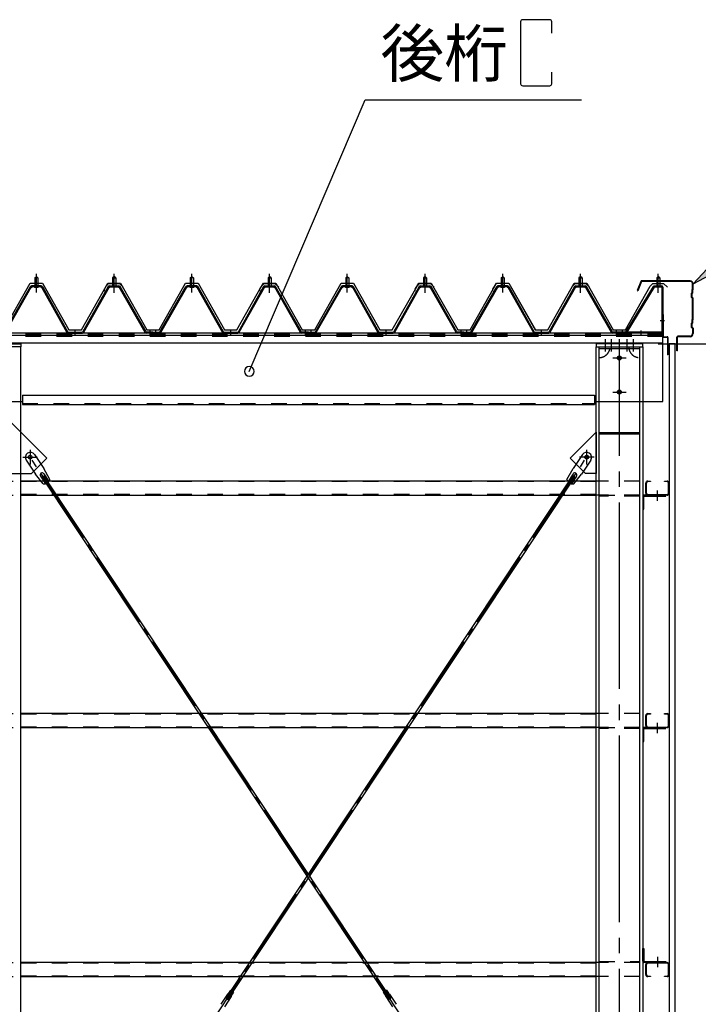
# Model space of a CAD drawing. Extents: x 1667 to 41127, y 644 to 28700.
# Drawn here: x 14798 to 16980, y 6674 to 9842 of the extents above; entities that cross this region are included whole.
import ezdxf

# ---------------------------------------------------------------- set-up
doc = ezdxf.new("R2010")
doc.units = 0
doc.header["$LTSCALE"] = 50
doc.header["$MEASUREMENT"] = 0
for name, pattern in [('1PL-M', [15, 12, -1, 1, -1]), ('1PL-S', [4, 2.5, -0.5, 0.5, -0.5]), ('1PL-SL', [6.5, 5, -0.5, 0.5, -0.5]), ('HIDE-L', [3, 2, -1]), ('HIDE-M', [2, 1, -1])]:
    doc.linetypes.add(name, pattern=pattern)
for name, color, linetype in [('0-ケラバ包み', 1, 'CONTINUOUS'), ('0-パネル受け150-I', 5, 'CONTINUOUS'), ('0-ブレ-ス', 6, 'CONTINUOUS'), ('0-屋根', 2, 'CONTINUOUS'), ('0-後柱中', 3, 'CONTINUOUS'), ('0-後柱左右', 4, 'CONTINUOUS'), ('0-後桁左右', 2, 'CONTINUOUS'), ('0-端パネル受けBS', 151, 'CONTINUOUS'), ('0-胴縁MK29', 121, 'CONTINUOUS'), ('HIKIDASHI', 6, 'CONTINUOUS'), ('SIDING800', 3, 'CONTINUOUS'), ('SUNPOU', 4, 'CONTINUOUS'), ('U1', 3, 'CONTINUOUS')]:
    doc.layers.add(name, color=color, linetype=linetype)
doc.styles.get("Standard").update_dxf_attribs({"font": 'SIMPLEX.shx', "width": 0.67, "height": 180, "bigfont": 'BIGFONT'})

msp = doc.modelspace()

# ---------------------------------------------------------------- linework, layer by layer
at = {"layer": '0-ケラバ包み'}
for p, q in [((16795, 8999.7), (16783.3, 8970.6)), ((16797, 8998.9), (16785.3, 8969.8)), ((16953.8, 9001.6), (16797.9, 9001.6)), ((16953.8, 8999.5), (16797.9, 8999.5)), ((16783.3, 8970.6), (16785.3, 8969.8)), ((16961.7, 8974.5), (16959.7, 8972.5)), ((16959.7, 8972.5), (16959.7, 8962.5)), ((16961.7, 8974.5), (16961.7, 8991.6)), ((16963.8, 8973.6), (16961.8, 8971.6)), ((16961.8, 8971.6), (16961.8, 8961.6)), ((16963.8, 8973.6), (16963.8, 8991.6)), ((16959.7, 8962.5), (16957.7, 8960.5)), ((16957.7, 8960.5), (16957.7, 8948.7)), ((16957.7, 8948.7), (16961.7, 8944.7)), ((16961.8, 8961.6), (16959.8, 8959.6)), ((16959.8, 8959.6), (16959.8, 8949.6)), ((16959.8, 8949.6), (16963.8, 8945.6)), ((16961.7, 8878.5), (16961.7, 8944.7)), ((16963.8, 8877.6), (16963.8, 8945.6)), ((16961.7, 8878.5), (16959.7, 8876.5)), ((16959.7, 8876.5), (16959.7, 8866.5)), ((16963.8, 8877.6), (16961.8, 8875.6)), ((16961.8, 8875.6), (16961.8, 8865.6)), ((16959.7, 8866.5), (16957.7, 8864.5)), ((16957.7, 8864.5), (16957.7, 8852.7)), ((16957.7, 8852.7), (16961.7, 8848.7)), ((16961.8, 8865.6), (16959.8, 8863.6)), ((16959.8, 8863.6), (16959.8, 8853.6)), ((16959.8, 8853.6), (16963.8, 8849.6)), ((16961.7, 8848.7), (16961.7, 8831.6)), ((16963.8, 8849.6), (16963.8, 8831.6)), ((16911.3, 8776.6), (16911.3, 8820.6)), ((16913.4, 8776.6), (16913.4, 8820.6)), ((16953.8, 8823.7), (16914.4, 8823.7)), ((16953.8, 8821.6), (16914.4, 8821.6)), ((16913.4, 8776.6), (16911.3, 8776.6))]:
    msp.add_line(p, q, dxfattribs=at)
for centre, radius, start, end in [((16797.9, 8998.5), 3.1, 90, 158.0394), ((16797.9, 8998.5), 1, 90, 158.0394), ((16953.8, 8991.6), 10, 0, 90), ((16953.8, 8991.6), 7.9, 0, 90), ((16914.4, 8820.6), 3.1, 90, 180), ((16914.4, 8820.6), 1, 90, 180), ((16953.8, 8831.6), 10, 270, 0), ((16953.8, 8831.6), 7.9, 270, 0)]:
    msp.add_arc(centre, radius, start, end, dxfattribs=at)
at = {"layer": '0-パネル受け150-I'}
for p, q in [((14846.3, 9011.1), (14851.3, 9015.1)), ((14846.3, 9011.1), (14846.3, 8985.1)), ((14856.3, 9011.1), (14846.3, 9011.1)), ((14851.3, 9015.1), (14856.3, 9011.1)), ((14856.3, 9011.1), (14856.3, 8985.1)), ((15101.3, 9015.1), (15096.3, 9011.1)), ((15096.3, 9011.1), (15096.3, 8985.1)), ((15096.3, 9011.1), (15106.3, 9011.1)), ((15106.3, 9011.1), (15101.3, 9015.1)), ((15106.3, 9011.1), (15106.3, 8985.1)), ((15346.3, 9011.1), (15351.3, 9015.1)), ((15346.3, 9011.1), (15346.3, 8985.1)), ((15356.3, 9011.1), (15346.3, 9011.1)), ((15351.3, 9015.1), (15356.3, 9011.1)), ((15356.3, 9011.1), (15356.3, 8985.1)), ((15601.3, 9015.1), (15596.3, 9011.1)), ((15596.3, 9011.1), (15596.3, 8985.1)), ((15596.3, 9011.1), (15606.3, 9011.1)), ((15606.3, 9011.1), (15601.3, 9015.1)), ((15606.3, 9011.1), (15606.3, 8985.1)), ((15846.3, 9011.1), (15851.3, 9015.1)), ((15846.3, 9011.1), (15846.3, 8985.1)), ((15856.3, 9011.1), (15846.3, 9011.1)), ((15851.3, 9015.1), (15856.3, 9011.1)), ((15856.3, 9011.1), (15856.3, 8985.1)), ((16101.3, 9015.1), (16096.3, 9011.1)), ((16096.3, 9011.1), (16096.3, 8985.1)), ((16096.3, 9011.1), (16106.3, 9011.1)), ((16106.3, 9011.1), (16101.3, 9015.1)), ((16106.3, 9011.1), (16106.3, 8985.1)), ((16346.3, 9011.1), (16351.3, 9015.1)), ((16346.3, 9011.1), (16346.3, 8985.1)), ((16356.3, 9011.1), (16346.3, 9011.1)), ((16351.3, 9015.1), (16356.3, 9011.1)), ((16356.3, 9011.1), (16356.3, 8985.1)), ((16601.3, 9015.1), (16596.3, 9011.1)), ((16596.3, 9011.1), (16596.3, 8985.1)), ((16596.3, 9011.1), (16606.3, 9011.1)), ((16606.3, 9011.1), (16601.3, 9015.1)), ((16606.3, 9011.1), (16606.3, 8985.1)), ((14748.6, 8837.3), (14832.1, 8983)), ((14751.4, 8835.7), (14834.9, 8981.4)), ((14866.9, 8985.1), (14835.7, 8985.1)), ((14866.9, 8981.9), (14835.7, 8981.9)), ((14845.3, 8981), (14844.3, 8982)), ((14845.3, 8981), (14857.3, 8981)), ((14857.3, 8981), (14858.3, 8982)), ((14867.7, 8981.4), (14949.7, 8835.8)), ((14870.5, 8983), (14952.8, 8836.8)), ((15082.1, 8983), (14999.8, 8836.8)), ((15084.9, 8981.4), (15002.9, 8835.8)), ((15085.8, 8985.1), (15116.9, 8985.1)), ((15085.8, 8981.9), (15116.9, 8981.9)), ((15095.3, 8981), (15094.3, 8982)), ((15107.3, 8981), (15095.3, 8981)), ((15107.3, 8981), (15108.3, 8982)), ((15201.2, 8835.7), (15117.7, 8981.4)), ((15204, 8837.3), (15120.5, 8983)), ((15248.6, 8837.3), (15332.1, 8983)), ((15251.4, 8835.7), (15334.9, 8981.4)), ((15366.9, 8985.1), (15335.7, 8985.1)), ((15366.9, 8981.9), (15335.7, 8981.9)), ((15345.3, 8981), (15344.3, 8982)), ((15345.3, 8981), (15357.3, 8981)), ((15357.3, 8981), (15358.3, 8982)), ((15367.7, 8981.4), (15449.7, 8835.8)), ((15370.5, 8983), (15452.8, 8836.8)), ((15582.1, 8983), (15499.8, 8836.8)), ((15584.9, 8981.4), (15502.9, 8835.8)), ((15585.8, 8985.1), (15616.9, 8985.1)), ((15585.8, 8981.9), (15616.9, 8981.9)), ((15595.3, 8981), (15594.3, 8982)), ((15607.3, 8981), (15595.3, 8981)), ((15607.3, 8981), (15608.3, 8982)), ((15701.2, 8835.7), (15617.7, 8981.4)), ((15704, 8837.3), (15620.5, 8983)), ((15748.6, 8837.3), (15832.1, 8983)), ((15751.4, 8835.7), (15834.9, 8981.4)), ((15866.9, 8985.1), (15835.7, 8985.1)), ((15866.9, 8981.9), (15835.7, 8981.9)), ((15845.3, 8981), (15844.3, 8982)), ((15845.3, 8981), (15857.3, 8981)), ((15857.3, 8981), (15858.3, 8982)), ((15867.7, 8981.4), (15949.7, 8835.8)), ((15870.5, 8983), (15952.8, 8836.8)), ((16082.1, 8983), (15999.8, 8836.8)), ((16084.9, 8981.4), (16002.9, 8835.8)), ((16085.8, 8985.1), (16116.9, 8985.1)), ((16085.8, 8981.9), (16116.9, 8981.9)), ((16095.3, 8981), (16094.3, 8982)), ((16107.3, 8981), (16095.3, 8981)), ((16107.3, 8981), (16108.3, 8982)), ((16201.2, 8835.7), (16117.7, 8981.4)), ((16204, 8837.3), (16120.5, 8983)), ((16248.6, 8837.3), (16332.1, 8983)), ((16251.4, 8835.7), (16334.9, 8981.4)), ((16366.9, 8985.1), (16335.7, 8985.1)), ((16366.9, 8981.9), (16335.7, 8981.9)), ((16345.3, 8981), (16344.3, 8982)), ((16345.3, 8981), (16357.3, 8981)), ((16357.3, 8981), (16358.3, 8982)), ((16367.7, 8981.4), (16449.7, 8835.8)), ((16370.5, 8983), (16452.8, 8836.8)), ((16582.1, 8983), (16499.8, 8836.8)), ((16584.9, 8981.4), (16502.9, 8835.8)), ((16585.8, 8985.1), (16616.9, 8985.1)), ((16585.8, 8981.9), (16616.9, 8981.9)), ((16595.3, 8981), (16594.3, 8982)), ((16607.3, 8981), (16595.3, 8981)), ((16607.3, 8981), (16608.3, 8982)), ((16701.2, 8835.7), (16617.7, 8981.4)), ((16704, 8837.3), (16620.5, 8983)), ((14952.8, 8836.8), (14999.8, 8836.8)), ((15226.3, 8836.8), (15204.9, 8836.8)), ((15226.3, 8833.6), (15226.3, 8836.8)), ((15226.3, 8836.8), (15247.7, 8836.8)), ((15226.3, 8833.6), (15226.3, 8836.8)), ((15452.8, 8836.8), (15499.8, 8836.8)), ((15726.3, 8836.8), (15704.9, 8836.8)), ((15726.3, 8833.6), (15726.3, 8836.8)), ((15726.3, 8836.8), (15747.7, 8836.8)), ((15726.3, 8833.6), (15726.3, 8836.8)), ((15952.8, 8836.8), (15999.8, 8836.8)), ((16226.3, 8836.8), (16204.9, 8836.8)), ((16226.3, 8833.6), (16226.3, 8836.8)), ((16226.3, 8836.8), (16247.7, 8836.8)), ((16226.3, 8833.6), (16226.3, 8836.8)), ((16452.8, 8836.8), (16499.8, 8836.8)), ((16726.3, 8836.8), (16704.9, 8836.8)), ((16726.3, 8833.6), (16726.3, 8836.8)), ((14953.4, 8833.6), (14999.2, 8833.6)), ((15226.3, 8833.6), (15204.9, 8833.6)), ((15226.3, 8833.6), (15247.7, 8833.6)), ((15453.4, 8833.6), (15499.2, 8833.6)), ((15726.3, 8833.6), (15704.9, 8833.6)), ((15726.3, 8833.6), (15747.7, 8833.6)), ((15953.4, 8833.6), (15999.2, 8833.6)), ((16226.3, 8833.6), (16204.9, 8833.6)), ((16226.3, 8833.6), (16247.7, 8833.6)), ((16453.4, 8833.6), (16499.2, 8833.6)), ((16726.3, 8833.6), (16704.9, 8833.6))]:
    msp.add_line(p, q, dxfattribs=at)
at = {"layer": '0-パネル受け150-I', "color": 6, "linetype": '1PL-M'}
for p, q in [((14851.3, 8972.1), (14851.3, 9023.7)), ((15101.3, 8972.1), (15101.3, 9023.7)), ((15351.3, 8972.1), (15351.3, 9023.7)), ((15601.3, 8972.1), (15601.3, 9023.7)), ((15851.3, 8972.1), (15851.3, 9023.7)), ((16101.3, 8972.1), (16101.3, 9023.7)), ((16351.3, 8972.1), (16351.3, 9023.7)), ((16601.3, 8972.1), (16601.3, 9023.7)), ((14976.3, 8828.2), (14976.3, 8842.2)), ((15217.3, 8828.2), (15217.3, 8842.2)), ((15235.3, 8828.2), (15235.3, 8842.2)), ((15476.3, 8828.2), (15476.3, 8842.2)), ((15717.3, 8828.2), (15717.3, 8842.2)), ((15735.3, 8828.2), (15735.3, 8842.2)), ((15976.3, 8828.2), (15976.3, 8842.2)), ((16217.3, 8828.2), (16217.3, 8842.2)), ((16235.3, 8828.2), (16235.3, 8842.2)), ((16476.3, 8828.2), (16476.3, 8842.2)), ((16717.3, 8828.2), (16717.3, 8842.2))]:
    msp.add_line(p, q, dxfattribs=at)
at = {"layer": '0-パネル受け150-I'}
for centre, radius, start, end in [((14832, 8982.7), 0.175, 210.1067, 272.0736), ((14831.9, 8985), 2.51, 272.0736, 287.6693), ((14835.7, 8980.9), 4.2, 90, 150.1803), ((14830.9, 8988.3), 5.93, 287.6693, 294.887), ((14828.6, 8993.2), 11.3, 294.887, 300.1067), ((14833.5, 8982.3), 2.51, 279.1911, 287.6693), ((14828.6, 8993.2), 11.3, 300.1067, 305.3265), ((14832.5, 8985.5), 5.93, 287.6693, 294.887), ((14835.7, 8980.9), 1, 90, 150.1803), ((14830.2, 8990.4), 11.3, 294.887, 300.1067), ((14831.8, 8988.8), 5.93, 305.3265, 312.5441), ((14834.1, 8986.3), 2.51, 312.5441, 328.1399), ((14830.2, 8990.4), 11.3, 300.1067, 305.3265), ((14836, 8985), 0.175, 328.1399, 27.0476), ((14833.4, 8986), 5.93, 305.3265, 312.5441), ((14835.7, 8983.5), 2.51, 312.5441, 321.1734), ((14867, 8983.5), 2.51, 218.8266, 227.4559), ((14869.3, 8986), 5.93, 227.4559, 234.6735), ((14872.4, 8990.4), 11.3, 234.6735, 239.8933), ((14866.6, 8985), 0.175, 152.9524, 211.8601), ((14868.6, 8986.3), 2.51, 211.8601, 227.4559), ((14872.4, 8990.4), 11.3, 239.8933, 245.113), ((14866.9, 8980.9), 4.2, 29.3816, 90), ((14870.9, 8988.8), 5.93, 227.4559, 234.6735), ((14866.9, 8980.9), 1, 29.3816, 90), ((14874, 8993.2), 11.3, 234.6735, 239.8933), ((14870.1, 8985.5), 5.93, 245.113, 252.3307), ((14874, 8993.2), 11.3, 239.8933, 245.113), ((14869.1, 8982.3), 2.51, 252.3307, 260.8089), ((14871.7, 8988.3), 5.93, 245.113, 252.3307), ((14870.7, 8985), 2.51, 252.3307, 267.9264), ((14870.6, 8982.7), 0.175, 267.9264, 329.8933), ((15082, 8982.7), 0.175, 210.1067, 272.0736), ((15081.9, 8985), 2.51, 272.0736, 287.6693), ((15085.8, 8980.9), 4.2, 90, 150.6184), ((15080.9, 8988.3), 5.93, 287.6693, 294.887), ((15078.6, 8993.2), 11.3, 294.887, 300.1067), ((15083.5, 8982.3), 2.51, 279.1911, 287.6693), ((15078.6, 8993.2), 11.3, 300.1067, 305.3265), ((15082.5, 8985.5), 5.93, 287.6693, 294.887), ((15085.8, 8980.9), 1, 90, 150.6184), ((15080.2, 8990.4), 11.3, 294.887, 300.1067), ((15081.8, 8988.8), 5.93, 305.3265, 312.5441), ((15084.1, 8986.3), 2.51, 312.5441, 328.1399), ((15080.2, 8990.4), 11.3, 300.1067, 305.3265), ((15086, 8985), 0.175, 328.1399, 27.0476), ((15083.4, 8986), 5.93, 305.3265, 312.5441), ((15085.7, 8983.5), 2.51, 312.5441, 321.1734), ((15117, 8983.5), 2.51, 218.8266, 227.4559), ((15119.3, 8986), 5.93, 227.4559, 234.6735), ((15122.4, 8990.4), 11.3, 234.6735, 239.8933), ((15116.6, 8985), 0.175, 152.9524, 211.8601), ((15118.6, 8986.3), 2.51, 211.8601, 227.4559), ((15122.4, 8990.4), 11.3, 239.8933, 245.113), ((15116.9, 8980.9), 4.2, 29.8197, 90), ((15120.9, 8988.8), 5.93, 227.4559, 234.6735), ((15116.9, 8980.9), 1, 29.8197, 90), ((15124, 8993.2), 11.3, 234.6735, 239.8933), ((15120.1, 8985.5), 5.93, 245.113, 252.3307), ((15124, 8993.2), 11.3, 239.8933, 245.113), ((15119.1, 8982.3), 2.51, 252.3307, 260.8089), ((15121.7, 8988.3), 5.93, 245.113, 252.3307), ((15120.7, 8985), 2.51, 252.3307, 267.9264), ((15120.6, 8982.7), 0.175, 267.9264, 329.8933), ((15332, 8982.7), 0.175, 210.1067, 272.0736), ((15331.9, 8985), 2.51, 272.0736, 287.6693), ((15335.7, 8980.9), 4.2, 90, 150.1803), ((15330.9, 8988.3), 5.93, 287.6693, 294.887), ((15328.6, 8993.2), 11.3, 294.887, 300.1067), ((15333.5, 8982.3), 2.51, 279.1911, 287.6693), ((15328.6, 8993.2), 11.3, 300.1067, 305.3265), ((15332.5, 8985.5), 5.93, 287.6693, 294.887), ((15335.7, 8980.9), 1, 90, 150.1803), ((15330.2, 8990.4), 11.3, 294.887, 300.1067), ((15331.8, 8988.8), 5.93, 305.3265, 312.5441), ((15334.1, 8986.3), 2.51, 312.5441, 328.1399), ((15330.2, 8990.4), 11.3, 300.1067, 305.3265), ((15336, 8985), 0.175, 328.1399, 27.0476), ((15333.4, 8986), 5.93, 305.3265, 312.5441), ((15335.7, 8983.5), 2.51, 312.5441, 321.1734), ((15367, 8983.5), 2.51, 218.8266, 227.4559), ((15369.3, 8986), 5.93, 227.4559, 234.6735), ((15372.4, 8990.4), 11.3, 234.6735, 239.8933), ((15366.6, 8985), 0.175, 152.9524, 211.8601), ((15368.6, 8986.3), 2.51, 211.8601, 227.4559), ((15372.4, 8990.4), 11.3, 239.8933, 245.113), ((15366.9, 8980.9), 4.2, 29.3816, 90), ((15370.9, 8988.8), 5.93, 227.4559, 234.6735), ((15366.9, 8980.9), 1, 29.3816, 90), ((15374, 8993.2), 11.3, 234.6735, 239.8933), ((15370.1, 8985.5), 5.93, 245.113, 252.3307), ((15374, 8993.2), 11.3, 239.8933, 245.113), ((15369.1, 8982.3), 2.51, 252.3307, 260.8089), ((15371.7, 8988.3), 5.93, 245.113, 252.3307), ((15370.7, 8985), 2.51, 252.3307, 267.9264), ((15370.6, 8982.7), 0.175, 267.9264, 329.8933), ((15582, 8982.7), 0.175, 210.1067, 272.0736), ((15581.9, 8985), 2.51, 272.0736, 287.6693), ((15585.8, 8980.9), 4.2, 90, 150.6184), ((15580.9, 8988.3), 5.93, 287.6693, 294.887), ((15578.6, 8993.2), 11.3, 294.887, 300.1067), ((15583.5, 8982.3), 2.51, 279.1911, 287.6693), ((15578.6, 8993.2), 11.3, 300.1067, 305.3265), ((15582.5, 8985.5), 5.93, 287.6693, 294.887), ((15585.8, 8980.9), 1, 90, 150.6184), ((15580.2, 8990.4), 11.3, 294.887, 300.1067), ((15581.8, 8988.8), 5.93, 305.3265, 312.5441), ((15584.1, 8986.3), 2.51, 312.5441, 328.1399), ((15580.2, 8990.4), 11.3, 300.1067, 305.3265), ((15586, 8985), 0.175, 328.1399, 27.0476), ((15583.4, 8986), 5.93, 305.3265, 312.5441), ((15585.7, 8983.5), 2.51, 312.5441, 321.1734), ((15617, 8983.5), 2.51, 218.8266, 227.4559), ((15619.3, 8986), 5.93, 227.4559, 234.6735), ((15622.4, 8990.4), 11.3, 234.6735, 239.8933), ((15616.6, 8985), 0.175, 152.9524, 211.8601), ((15618.6, 8986.3), 2.51, 211.8601, 227.4559), ((15622.4, 8990.4), 11.3, 239.8933, 245.113), ((15616.9, 8980.9), 4.2, 29.8197, 90), ((15620.9, 8988.8), 5.93, 227.4559, 234.6735), ((15616.9, 8980.9), 1, 29.8197, 90), ((15624, 8993.2), 11.3, 234.6735, 239.8933), ((15620.1, 8985.5), 5.93, 245.113, 252.3307), ((15624, 8993.2), 11.3, 239.8933, 245.113), ((15619.1, 8982.3), 2.51, 252.3307, 260.8089), ((15621.7, 8988.3), 5.93, 245.113, 252.3307), ((15620.7, 8985), 2.51, 252.3307, 267.9264), ((15620.6, 8982.7), 0.175, 267.9264, 329.8933), ((15832, 8982.7), 0.175, 210.1067, 272.0736), ((15831.9, 8985), 2.51, 272.0736, 287.6693), ((15835.7, 8980.9), 4.2, 90, 150.1803), ((15830.9, 8988.3), 5.93, 287.6693, 294.887), ((15828.6, 8993.2), 11.3, 294.887, 300.1067), ((15833.5, 8982.3), 2.51, 279.1911, 287.6693), ((15828.6, 8993.2), 11.3, 300.1067, 305.3265), ((15832.5, 8985.5), 5.93, 287.6693, 294.887), ((15835.7, 8980.9), 1, 90, 150.1803), ((15830.2, 8990.4), 11.3, 294.887, 300.1067), ((15831.8, 8988.8), 5.93, 305.3265, 312.5441), ((15834.1, 8986.3), 2.51, 312.5441, 328.1399), ((15830.2, 8990.4), 11.3, 300.1067, 305.3265), ((15836, 8985), 0.175, 328.1399, 27.0476), ((15833.4, 8986), 5.93, 305.3265, 312.5441), ((15835.7, 8983.5), 2.51, 312.5441, 321.1734), ((15867, 8983.5), 2.51, 218.8266, 227.4559), ((15869.3, 8986), 5.93, 227.4559, 234.6735), ((15872.4, 8990.4), 11.3, 234.6735, 239.8933), ((15866.6, 8985), 0.175, 152.9524, 211.8601), ((15868.6, 8986.3), 2.51, 211.8601, 227.4559), ((15872.4, 8990.4), 11.3, 239.8933, 245.113), ((15866.9, 8980.9), 4.2, 29.3816, 90), ((15870.9, 8988.8), 5.93, 227.4559, 234.6735), ((15866.9, 8980.9), 1, 29.3816, 90), ((15874, 8993.2), 11.3, 234.6735, 239.8933), ((15870.1, 8985.5), 5.93, 245.113, 252.3307), ((15874, 8993.2), 11.3, 239.8933, 245.113), ((15869.1, 8982.3), 2.51, 252.3307, 260.8089), ((15871.7, 8988.3), 5.93, 245.113, 252.3307), ((15870.7, 8985), 2.51, 252.3307, 267.9264), ((15870.6, 8982.7), 0.175, 267.9264, 329.8933), ((16082, 8982.7), 0.175, 210.1067, 272.0736), ((16081.9, 8985), 2.51, 272.0736, 287.6693), ((16085.8, 8980.9), 4.2, 90, 150.6184), ((16080.9, 8988.3), 5.93, 287.6693, 294.887), ((16078.6, 8993.2), 11.3, 294.887, 300.1067), ((16083.5, 8982.3), 2.51, 279.1911, 287.6693), ((16078.6, 8993.2), 11.3, 300.1067, 305.3265), ((16082.5, 8985.5), 5.93, 287.6693, 294.887), ((16085.8, 8980.9), 1, 90, 150.6184), ((16080.2, 8990.4), 11.3, 294.887, 300.1067), ((16081.8, 8988.8), 5.93, 305.3265, 312.5441), ((16084.1, 8986.3), 2.51, 312.5441, 328.1399), ((16080.2, 8990.4), 11.3, 300.1067, 305.3265), ((16086, 8985), 0.175, 328.1399, 27.0476), ((16083.4, 8986), 5.93, 305.3265, 312.5441), ((16085.7, 8983.5), 2.51, 312.5441, 321.1734), ((16117, 8983.5), 2.51, 218.8266, 227.4559), ((16119.3, 8986), 5.93, 227.4559, 234.6735), ((16122.4, 8990.4), 11.3, 234.6735, 239.8933), ((16116.6, 8985), 0.175, 152.9524, 211.8601), ((16118.6, 8986.3), 2.51, 211.8601, 227.4559), ((16122.4, 8990.4), 11.3, 239.8933, 245.113), ((16116.9, 8980.9), 4.2, 29.8197, 90), ((16120.9, 8988.8), 5.93, 227.4559, 234.6735), ((16116.9, 8980.9), 1, 29.8197, 90), ((16124, 8993.2), 11.3, 234.6735, 239.8933), ((16120.1, 8985.5), 5.93, 245.113, 252.3307), ((16124, 8993.2), 11.3, 239.8933, 245.113), ((16119.1, 8982.3), 2.51, 252.3307, 260.8089), ((16121.7, 8988.3), 5.93, 245.113, 252.3307), ((16120.7, 8985), 2.51, 252.3307, 267.9264), ((16120.6, 8982.7), 0.175, 267.9264, 329.8933), ((16332, 8982.7), 0.175, 210.1067, 272.0736), ((16331.9, 8985), 2.51, 272.0736, 287.6693), ((16335.7, 8980.9), 4.2, 90, 150.1803), ((16330.9, 8988.3), 5.93, 287.6693, 294.887), ((16328.6, 8993.2), 11.3, 294.887, 300.1067), ((16333.5, 8982.3), 2.51, 279.1911, 287.6693), ((16328.6, 8993.2), 11.3, 300.1067, 305.3265), ((16332.5, 8985.5), 5.93, 287.6693, 294.887), ((16335.7, 8980.9), 1, 90, 150.1803), ((16330.2, 8990.4), 11.3, 294.887, 300.1067), ((16331.8, 8988.8), 5.93, 305.3265, 312.5441), ((16334.1, 8986.3), 2.51, 312.5441, 328.1399), ((16330.2, 8990.4), 11.3, 300.1067, 305.3265), ((16336, 8985), 0.175, 328.1399, 27.0476), ((16333.4, 8986), 5.93, 305.3265, 312.5441), ((16335.7, 8983.5), 2.51, 312.5441, 321.1734), ((16367, 8983.5), 2.51, 218.8266, 227.4559), ((16369.3, 8986), 5.93, 227.4559, 234.6735), ((16372.4, 8990.4), 11.3, 234.6735, 239.8933), ((16366.6, 8985), 0.175, 152.9524, 211.8601), ((16368.6, 8986.3), 2.51, 211.8601, 227.4559), ((16372.4, 8990.4), 11.3, 239.8933, 245.113), ((16366.9, 8980.9), 4.2, 29.3816, 90), ((16370.9, 8988.8), 5.93, 227.4559, 234.6735), ((16366.9, 8980.9), 1, 29.3816, 90), ((16374, 8993.2), 11.3, 234.6735, 239.8933), ((16370.1, 8985.5), 5.93, 245.113, 252.3307), ((16374, 8993.2), 11.3, 239.8933, 245.113), ((16369.1, 8982.3), 2.51, 252.3307, 260.8089), ((16371.7, 8988.3), 5.93, 245.113, 252.3307), ((16370.7, 8985), 2.51, 252.3307, 267.9264), ((16370.6, 8982.7), 0.175, 267.9264, 329.8933), ((16582, 8982.7), 0.175, 210.1067, 272.0736), ((16581.9, 8985), 2.51, 272.0736, 287.6693), ((16585.8, 8980.9), 4.2, 90, 150.6184), ((16580.9, 8988.3), 5.93, 287.6693, 294.887), ((16578.6, 8993.2), 11.3, 294.887, 300.1067), ((16583.5, 8982.3), 2.51, 279.1911, 287.6693), ((16578.6, 8993.2), 11.3, 300.1067, 305.3265), ((16582.5, 8985.5), 5.93, 287.6693, 294.887), ((16585.8, 8980.9), 1, 90, 150.6184), ((16580.2, 8990.4), 11.3, 294.887, 300.1067), ((16581.8, 8988.8), 5.93, 305.3265, 312.5441), ((16584.1, 8986.3), 2.51, 312.5441, 328.1399), ((16580.2, 8990.4), 11.3, 300.1067, 305.3265), ((16586, 8985), 0.175, 328.1399, 27.0476), ((16583.4, 8986), 5.93, 305.3265, 312.5441), ((16585.7, 8983.5), 2.51, 312.5441, 321.1734), ((16617, 8983.5), 2.51, 218.8266, 227.4559), ((16619.3, 8986), 5.93, 227.4559, 234.6735), ((16622.4, 8990.4), 11.3, 234.6735, 239.8933), ((16616.6, 8985), 0.175, 152.9524, 211.8601), ((16618.6, 8986.3), 2.51, 211.8601, 227.4559), ((16622.4, 8990.4), 11.3, 239.8933, 245.113), ((16616.9, 8980.9), 4.2, 29.8197, 90), ((16620.9, 8988.8), 5.93, 227.4559, 234.6735), ((16616.9, 8980.9), 1, 29.8197, 90), ((16624, 8993.2), 11.3, 234.6735, 239.8933), ((16620.1, 8985.5), 5.93, 245.113, 252.3307), ((16624, 8993.2), 11.3, 239.8933, 245.113), ((16619.1, 8982.3), 2.51, 252.3307, 260.8089), ((16621.7, 8988.3), 5.93, 245.113, 252.3307), ((16620.7, 8985), 2.51, 252.3307, 267.9264), ((16620.6, 8982.7), 0.175, 267.9264, 329.8933), ((15204.9, 8837.8), 1, 209.8197, 270), ((15247.7, 8837.8), 1, 270, 330.1803), ((15704.9, 8837.8), 1, 209.8197, 270), ((15747.7, 8837.8), 1, 270, 330.1803), ((16204.9, 8837.8), 1, 209.8197, 270), ((16247.7, 8837.8), 1, 270, 330.1803), ((16704.9, 8837.8), 1, 209.8197, 270), ((14953.4, 8837.8), 4.2, 209.3816, 270), ((14999.2, 8837.8), 4.2, 270, 330.6184), ((15204.9, 8837.8), 4.2, 209.8197, 270), ((15247.7, 8837.8), 4.2, 270, 330.1803), ((15453.4, 8837.8), 4.2, 209.3816, 270), ((15499.2, 8837.8), 4.2, 270, 330.6184), ((15704.9, 8837.8), 4.2, 209.8197, 270), ((15747.7, 8837.8), 4.2, 270, 330.1803), ((15953.4, 8837.8), 4.2, 209.3816, 270), ((15999.2, 8837.8), 4.2, 270, 330.6184), ((16204.9, 8837.8), 4.2, 209.8197, 270), ((16247.7, 8837.8), 4.2, 270, 330.1803), ((16453.4, 8837.8), 4.2, 209.3816, 270), ((16499.2, 8837.8), 4.2, 270, 330.6184), ((16704.9, 8837.8), 4.2, 209.8197, 270)]:
    msp.add_arc(centre, radius, start, end, dxfattribs=at)
at = {"layer": '0-ブレ-ス'}
for p, q in [((14818.5, 8424.9), (14848.4, 8380)), ((14845.2, 8442.6), (14875.1, 8397.7)), ((16607.4, 8442.6), (16577.6, 8397.7)), ((16634.1, 8424.9), (16604.2, 8380)), ((14894.9, 8362.9), (14875.1, 8397.7)), ((16557.7, 8362.9), (16577.6, 8397.7)), ((14872.7, 8348.2), (14848.4, 8380)), ((14864, 8373.2), (14880.4, 8348.6)), ((14869.9, 8370.2), (14875.7, 8374.1)), ((15985.6, 6689.8), (14869.9, 8370.2)), ((14875.2, 8380.6), (14891.6, 8356)), ((15991.4, 6693.6), (14875.7, 8374.1)), ((15461.2, 6693.6), (16576.9, 8374.1)), ((15467, 6689.8), (16582.7, 8370.2)), ((16577.4, 8380.6), (16561.1, 8356)), ((16588.6, 8373.2), (16572.2, 8348.6)), ((16582.7, 8370.2), (16576.9, 8374.1)), ((16579.9, 8348.2), (16604.2, 8380)), ((15475.7, 6720), (15469.1, 6710.1)), ((15475.7, 6720), (15485.7, 6713.4)), ((15976.9, 6720), (15966.9, 6713.4)), ((15976.9, 6720), (15983.5, 6710.1)), ((15466, 6707), (15444.3, 6674.4)), ((15477.5, 6699.3), (15455.8, 6666.7)), ((15461.2, 6693.6), (15467, 6689.8)), ((15468.4, 6709.5), (15469, 6710)), ((15469, 6710), (15479.1, 6703.4)), ((15478.8, 6702.5), (15479, 6703.3)), ((15485.7, 6713.4), (15479.1, 6703.4)), ((15966.9, 6713.4), (15973.5, 6703.4)), ((15983.6, 6710), (15973.6, 6703.4)), ((15973.8, 6702.5), (15973.6, 6703.3)), ((15975.2, 6699.3), (15996.8, 6666.7)), ((15984.3, 6709.5), (15983.6, 6710)), ((15991.4, 6693.6), (15985.6, 6689.8)), ((15986.7, 6707), (16008.3, 6674.4))]:
    msp.add_line(p, q, dxfattribs=at)
at = {"layer": '0-ブレ-ス', "color": 6, "linetype": '1PL-SL'}
for p, q in [((14830.8, 5737.8), (16621.3, 8434.6)), ((16621.9, 5737.8), (14831.3, 8434.6))]:
    msp.add_line(p, q, dxfattribs=at)
at = {"layer": '0-ブレ-ス'}
for centre in [(14831.3, 8434.6), (16621.3, 8434.6)]:
    msp.add_circle(centre, 5.5, dxfattribs=at)
for centre, radius, start, end in [((14831.9, 8433.8), 16, 33.582, 213.582), ((16620.8, 8433.8), 16, 326.418, 146.418), ((14869.6, 8376.9), 6.7, 33.582, 213.582), ((14875.6, 8368), 20, 313.6607, 345.4177), ((16577.1, 8368), 20, 194.5823, 226.3393), ((16583, 8376.9), 6.7, 326.418, 146.418), ((14875.6, 8368), 20, 261.7464, 293.5034), ((16577.1, 8368), 20, 246.4966, 278.2536), ((15474.3, 6701.4), 10, 126.418, 146.418), ((15468.7, 6710.4), 0.5, 306.418, 326.418), ((15469.1, 6704.9), 10, 326.418, 346.418), ((15479.5, 6703.2), 0.5, 146.418, 166.418), ((15973.1, 6703.2), 0.5, 13.582, 33.582), ((15983.5, 6704.9), 10, 193.582, 213.582), ((15983.9, 6710.4), 0.5, 213.582, 233.582), ((15978.3, 6701.4), 10, 33.582, 53.582)]:
    msp.add_arc(centre, radius, start, end, dxfattribs=at)
at = {"layer": '0-屋根', "color": 6, "linetype": '1PL-S'}
for p, q in [((14851.3, 8964.1), (14851.3, 9024.1)), ((15101.3, 8964.1), (15101.3, 9024.1)), ((15101.3, 8963.1), (15101.3, 9023.1)), ((15351.3, 8964.1), (15351.3, 9024.1)), ((15601.3, 8964.1), (15601.3, 9024.1)), ((15601.3, 8963.1), (15601.3, 9023.1)), ((15851.3, 8964.1), (15851.3, 9024.1)), ((16101.3, 8964.1), (16101.3, 9024.1)), ((16101.3, 8963.1), (16101.3, 9023.1)), ((16351.3, 8964.1), (16351.3, 9024.1)), ((16351.3, 8964.1), (16351.3, 9024.1)), ((16601.3, 8964.1), (16601.3, 9024.1)), ((16601.3, 8963.1), (16601.3, 9023.1)), ((16851.3, 8963.1), (16851.3, 9023.1))]:
    msp.add_line(p, q, dxfattribs=at)
at = {"layer": '0-屋根'}
for p, q in [((14746.3, 8844.1), (14831.3, 8994.1)), ((14831.3, 8994.1), (14871.3, 8994.1)), ((14871.3, 8994.1), (14956, 8844.1)), ((14996, 8844.1), (15075.8, 8984.4)), ((15069.8, 8974.2), (15081.3, 8994.1)), ((15069.8, 8968.2), (15069.8, 8974.2)), ((15075.8, 8984.4), (15083.7, 8993.1)), ((15081.3, 8994.1), (15121.3, 8994.1)), ((15083.7, 8993.1), (15118.7, 8993.1)), ((15118.7, 8993.1), (15130.7, 8981.1)), ((15121.3, 8994.1), (15206.3, 8844.1)), ((15246.3, 8844.1), (15331.3, 8994.1)), ((15331.3, 8994.1), (15371.3, 8994.1)), ((15371.3, 8994.1), (15456, 8844.1)), ((15496, 8844.1), (15575.8, 8984.4)), ((15569.8, 8974.2), (15581.3, 8994.1)), ((15569.8, 8968.2), (15569.8, 8974.2)), ((15575.8, 8984.4), (15583.7, 8993.1)), ((15581.3, 8994.1), (15621.3, 8994.1)), ((15583.7, 8993.1), (15618.7, 8993.1)), ((15618.7, 8993.1), (15630.7, 8981.1)), ((15621.3, 8994.1), (15706.3, 8844.1)), ((15746.3, 8844.1), (15831.3, 8994.1)), ((15831.3, 8994.1), (15871.3, 8994.1)), ((15871.3, 8994.1), (15956, 8844.1)), ((15996, 8844.1), (16075.8, 8984.4)), ((16069.8, 8974.2), (16081.3, 8994.1)), ((16069.8, 8968.2), (16069.8, 8974.2)), ((16075.8, 8984.4), (16083.7, 8993.1)), ((16081.3, 8994.1), (16121.3, 8994.1)), ((16083.7, 8993.1), (16118.7, 8993.1)), ((16118.7, 8993.1), (16130.7, 8981.1)), ((16121.3, 8994.1), (16206.3, 8844.1)), ((16246.3, 8844.1), (16331.3, 8994.1)), ((16319.8, 8974.2), (16331.3, 8994.1)), ((16319.8, 8968.2), (16319.8, 8974.2)), ((16331.3, 8994.1), (16371.3, 8994.1)), ((16331.3, 8994.1), (16371.3, 8994.1)), ((16371.3, 8994.1), (16456, 8844.1)), ((16371.3, 8994.1), (16456.3, 8844.1)), ((16496, 8844.1), (16575.8, 8984.4)), ((16496.3, 8844.1), (16581.3, 8994.1)), ((16575.8, 8984.4), (16583.7, 8993.1)), ((16581.3, 8994.1), (16621.3, 8994.1)), ((16583.7, 8993.1), (16618.7, 8993.1)), ((16618.7, 8993.1), (16630.7, 8981.1)), ((16621.3, 8994.1), (16706, 8844.1)), ((16746, 8844.1), (16825.8, 8984.4)), ((16825.8, 8984.4), (16833.7, 8993.1)), ((16833.7, 8993.1), (16868.7, 8993.1)), ((16868.7, 8993.1), (16880.7, 8981.1)), ((14956, 8844.1), (14996, 8844.1)), ((15206.3, 8844.1), (15246.3, 8844.1)), ((15456, 8844.1), (15496, 8844.1)), ((15706.3, 8844.1), (15746.3, 8844.1)), ((15956, 8844.1), (15996, 8844.1)), ((16206.3, 8844.1), (16246.3, 8844.1)), ((16456, 8844.1), (16496, 8844.1)), ((16456.3, 8844.1), (16496.3, 8844.1)), ((16706, 8844.1), (16746, 8844.1))]:
    msp.add_line(p, q, dxfattribs=at)
at = {"layer": '0-後柱中'}
for p, q in [((14651.3, 8798.6), (14801.3, 8798.6)), ((14651.3, 8798.6), (14801.3, 8798.6)), ((14801.3, 8789.6), (14651.3, 8789.6)), ((14801.3, 8789.6), (14651.3, 8789.6)), ((14801.3, 8798.6), (14801.3, 8789.6)), ((14801.3, 8798.6), (14801.3, 8789.6)), ((14801.3, 5469.6), (14801.3, 8789.6)), ((14801.3, 5469.6), (14801.3, 8789.6)), ((14884.8, 8431.1), (14801.3, 8514.6)), ((14884.8, 8431.1), (14801.3, 8514.6)), ((14835.3, 8381.6), (14884.8, 8431.1)), ((14835.3, 8381.6), (14884.8, 8431.1)), ((14801.3, 8381.6), (14835.3, 8381.6)), ((14801.3, 8381.6), (14835.3, 8381.6))]:
    msp.add_line(p, q, dxfattribs=at)
at = {"layer": '0-後柱中', "color": 6, "linetype": 'HIDE-L'}
for p, q in [((14801.3, 8514.6), (14729.8, 8586.1)), ((14801.3, 8514.6), (14729.8, 8586.1)), ((14729.8, 8381.6), (14801.3, 8381.6)), ((14729.8, 8381.6), (14801.3, 8381.6))]:
    msp.add_line(p, q, dxfattribs=at)
at = {"layer": '0-後柱中', "color": 6, "linetype": '1PL-S'}
for p, q in [((14831.3, 8458.1), (14831.3, 8411.1)), ((14831.3, 8458.1), (14831.3, 8411.1)), ((14807.8, 8434.6), (14854.8, 8434.6)), ((14807.8, 8434.6), (14854.8, 8434.6))]:
    msp.add_line(p, q, dxfattribs=at)
at = {"layer": '0-後柱中'}
msp.add_circle((14831.3, 8434.6), 6, dxfattribs=at)
msp.add_circle((14831.3, 8434.6), 6, dxfattribs=at)
at = {"layer": '0-後柱左右', "color": 6, "linetype": '1PL-M'}
for p, q in [((16681.3, 8774.6), (16681.3, 8813.6)), ((16701.3, 8774.6), (16701.3, 8813.6)), ((16726.3, 5438.6), (16726.3, 8813.6)), ((16751.3, 8774.6), (16751.3, 8813.6)), ((16771.3, 8774.6), (16771.3, 8813.6)), ((16704.8, 8753.6), (16747.8, 8753.6)), ((16704.8, 8643.6), (16747.8, 8643.6)), ((16621.3, 8411.1), (16621.3, 8458.1)), ((16644.8, 8434.6), (16597.8, 8434.6)), ((16848.8, 8293.9), (16848.8, 8327.1)), ((16848.8, 7546.4), (16848.8, 7579.6)), ((16848.8, 6826.8), (16848.8, 6793.6))]:
    msp.add_line(p, q, dxfattribs=at)
at = {"layer": '0-後柱左右'}
for p, q in [((16651.3, 8798.6), (16651.3, 8789.6)), ((16801.3, 8798.6), (16651.3, 8798.6)), ((16651.3, 5469.6), (16651.3, 8789.6)), ((16651.3, 8789.6), (16801.3, 8789.6)), ((16661.3, 5469.6), (16661.3, 8789.6)), ((16661.3, 8783.6), (16791.3, 8783.6)), ((16791.3, 8789.6), (16791.3, 5469.6)), ((16801.3, 8789.6), (16801.3, 8798.6)), ((16801.3, 8789.6), (16801.3, 5469.6)), ((16661.3, 8613.6), (16791.3, 8613.6)), ((16567.8, 8431.1), (16651.3, 8514.6)), ((16651.3, 8514.6), (16651.3, 8381.6)), ((16661.3, 8513.6), (16791.3, 8513.6)), ((16661.3, 8509.1), (16791.3, 8509.1)), ((16617.3, 8381.6), (16567.8, 8431.1)), ((16651.3, 8381.6), (16617.3, 8381.6)), ((16801.3, 8307.9), (16801.3, 8267.1)), ((16804.5, 8267.1), (16804.5, 8307.9)), ((16876.3, 8312.1), (16805.5, 8312.1)), ((16805.5, 8308.9), (16876.3, 8308.9)), ((16876.3, 8308.9), (16876.3, 8312.1)), ((16801.3, 8267.1), (16804.5, 8267.1)), ((16801.3, 7560.4), (16801.3, 7519.6)), ((16804.5, 7519.6), (16804.5, 7560.4)), ((16876.3, 7564.6), (16805.5, 7564.6)), ((16805.5, 7561.4), (16876.3, 7561.4)), ((16876.3, 7561.4), (16876.3, 7564.6)), ((16801.3, 7519.6), (16804.5, 7519.6)), ((16801.3, 6812.8), (16801.3, 6853.6)), ((16801.3, 6853.6), (16804.5, 6853.6)), ((16804.5, 6853.6), (16804.5, 6812.8)), ((16805.5, 6811.8), (16876.3, 6811.8)), ((16876.3, 6811.8), (16876.3, 6808.6)), ((16876.3, 6808.6), (16805.5, 6808.6))]:
    msp.add_line(p, q, dxfattribs=at)
at = {"layer": '0-後柱左右', "color": 6, "linetype": 'HIDE-M'}
for p, q in [((16661.3, 8312.1), (16791.3, 8312.1)), ((16791.3, 8308.9), (16661.3, 8308.9)), ((16661.3, 7564.6), (16791.3, 7564.6)), ((16791.3, 7561.4), (16661.3, 7561.4)), ((16661.3, 6811.8), (16791.3, 6811.8)), ((16791.3, 6808.6), (16661.3, 6808.6))]:
    msp.add_line(p, q, dxfattribs=at)
at = {"layer": '0-後柱左右'}
for centre, radius in [((16726.3, 8753.6), 6.5), ((16726.3, 8753.6), 5), ((16726.3, 8643.6), 6.5), ((16726.3, 8643.6), 5), ((16621.3, 8434.6), 6)]:
    msp.add_circle(centre, radius, dxfattribs=at)
at = {"layer": '0-後柱左右', "color": 6, "linetype": 'HIDE-M'}
for centre, start, end in [((16661.3, 8789.6), 270, 0), ((16791.3, 8789.6), 180, 270)]:
    msp.add_arc(centre, 35, start, end, dxfattribs=at)
at = {"layer": '0-後柱左右'}
for centre, radius, start, end in [((16805.5, 8307.9), 4.2, 90, 180), ((16805.5, 8307.9), 1, 90, 180), ((16805.5, 7560.4), 4.2, 90, 180), ((16805.5, 7560.4), 1, 90, 180), ((16805.5, 6812.8), 4.2, 180, 270), ((16805.5, 6812.8), 1, 180, 270)]:
    msp.add_arc(centre, radius, start, end, dxfattribs=at)
at = {"layer": '0-後桁左右'}
for p, q in [((16866.3, 8833.6), (14726.3, 8833.6)), ((16866.3, 8825.6), (14726.3, 8825.6)), ((16866.3, 8613.6), (16866.3, 8833.6)), ((16866.3, 8800.6), (14726.3, 8800.6)), ((14806.3, 8633.6), (16646.3, 8633.6)), ((14806.3, 8633.6), (14806.3, 8603.6)), ((16646.3, 8633.6), (16646.3, 8603.6)), ((14746.3, 8613.6), (14806.3, 8613.6)), ((14806.3, 8603.6), (16646.3, 8603.6)), ((16646.3, 8613.6), (16866.3, 8613.6))]:
    msp.add_line(p, q, dxfattribs=at)
at = {"layer": '0-後桁左右', "color": 6, "linetype": 'HIDE-M'}
for p, q in [((16866.3, 8830), (14726.3, 8830)), ((16866.3, 8822), (14726.3, 8822)), ((14806.3, 8607.2), (16646.3, 8607.2))]:
    msp.add_line(p, q, dxfattribs=at)
at = {"layer": '0-後桁左右', "color": 6, "linetype": '1PL-M'}
for p, q in [((16711.3, 8753.6), (16741.3, 8753.6)), ((16726.3, 8628.6), (16726.3, 8768.6)), ((16711.3, 8643.6), (16741.3, 8643.6))]:
    msp.add_line(p, q, dxfattribs=at)
at = {"layer": '0-後桁左右'}
for centre in [(16726.3, 8753.6), (16726.3, 8643.6)]:
    msp.add_circle(centre, 6, dxfattribs=at)
at = {"layer": '0-端パネル受けBS'}
for p, q in [((16851.3, 9015.1), (16846.3, 9011.1)), ((16846.3, 9011.1), (16846.3, 8985.1)), ((16846.3, 9011.1), (16856.3, 9011.1)), ((16856.3, 9011.1), (16851.3, 9015.1)), ((16856.3, 9011.1), (16856.3, 8985.1)), ((16835.1, 8983.1), (16747.3, 8838.5)), ((16837.8, 8981.4), (16750, 8836.8)), ((16838.7, 8985.1), (16862.1, 8985.1)), ((16838.7, 8981.9), (16862.1, 8981.9)), ((16845.3, 8981), (16844.3, 8982)), ((16857.3, 8981), (16845.3, 8981)), ((16857.3, 8981), (16858.3, 8982)), ((16863.1, 8980.9), (16863.1, 8837.8)), ((16866.3, 8980.9), (16866.3, 8837.8)), ((16862.1, 8836.8), (16727.3, 8836.8)), ((16727.3, 8836.8), (16727.3, 8833.6)), ((16750, 8836.8), (16747.3, 8838.5)), ((16862.1, 8833.6), (16727.3, 8833.6))]:
    msp.add_line(p, q, dxfattribs=at)
at = {"layer": '0-端パネル受けBS', "color": 6, "linetype": '1PL-M'}
for p, q in [((16851.3, 8972.1), (16851.3, 9023.7)), ((16857.7, 8873.6), (16871.7, 8873.6)), ((16736.3, 8828.2), (16736.3, 8842.2)), ((16796.3, 8828.2), (16796.3, 8842.2))]:
    msp.add_line(p, q, dxfattribs=at)
at = {"layer": '0-端パネル受けBS'}
for centre, radius, start, end in [((16838.7, 8980.9), 4.2, 90, 148.7453), ((16838.7, 8980.9), 1, 90, 148.7453), ((16862.1, 8980.9), 4.2, 0, 90), ((16862.1, 8980.9), 1, 0, 90), ((16862.1, 8837.8), 4.2, 270, 0), ((16862.1, 8837.8), 1, 270, 0)]:
    msp.add_arc(centre, radius, start, end, dxfattribs=at)
at = {"layer": '0-胴縁MK29', "color": 6, "linetype": 'HIDE-M'}
for p, q in [((14726.3, 8357.1), (14801.3, 8357.1)), ((16651.3, 8355.5), (14801.3, 8355.5)), ((16791.3, 8357.1), (16651.3, 8357.1)), ((14726.3, 8312.1), (14801.3, 8312.1)), ((16651.3, 8313.7), (14801.3, 8313.7)), ((16791.3, 8312.1), (16651.3, 8312.1)), ((14726.3, 7609.6), (14801.3, 7609.6)), ((16651.3, 7608), (14801.3, 7608)), ((16791.3, 7609.6), (16651.3, 7609.6)), ((14726.3, 7564.6), (14801.3, 7564.6)), ((16651.3, 7566.2), (14801.3, 7566.2)), ((16791.3, 7564.6), (16651.3, 7564.6)), ((14726.3, 6808.6), (14801.3, 6808.6)), ((16651.3, 6807), (14801.3, 6807)), ((16791.3, 6808.6), (16651.3, 6808.6)), ((14726.3, 6763.6), (14801.3, 6763.6)), ((16651.3, 6765.2), (14801.3, 6765.2)), ((16791.3, 6763.6), (16651.3, 6763.6))]:
    msp.add_line(p, q, dxfattribs=at)
at = {"layer": '0-胴縁MK29'}
for p, q in [((16651.3, 8357.1), (14801.3, 8357.1)), ((16811.3, 8318.2), (16811.3, 8351)), ((16812.9, 8351), (16812.9, 8318.2)), ((16817.4, 8357.1), (16826.3, 8357.1)), ((16826.3, 8355.5), (16817.4, 8355.5)), ((16826.3, 8357.1), (16826.3, 8355.5)), ((16871.3, 8355.5), (16871.3, 8357.1)), ((16871.3, 8357.1), (16880.2, 8357.1)), ((16880.2, 8355.5), (16871.3, 8355.5)), ((16884.7, 8318.2), (16884.7, 8351)), ((16886.3, 8351), (16886.3, 8318.2)), ((14801.3, 8312.1), (16651.3, 8312.1)), ((16817.4, 8313.7), (16880.2, 8313.7)), ((16880.2, 8312.1), (16817.4, 8312.1)), ((16651.3, 7609.6), (14801.3, 7609.6)), ((16811.3, 7570.7), (16811.3, 7603.5)), ((16812.9, 7603.5), (16812.9, 7570.7)), ((16817.4, 7609.6), (16826.3, 7609.6)), ((16826.3, 7608), (16817.4, 7608)), ((16826.3, 7609.6), (16826.3, 7608)), ((16871.3, 7608), (16871.3, 7609.6)), ((16871.3, 7609.6), (16880.2, 7609.6)), ((16880.2, 7608), (16871.3, 7608)), ((16884.7, 7570.7), (16884.7, 7603.5)), ((16886.3, 7603.5), (16886.3, 7570.7)), ((14801.3, 7564.6), (16651.3, 7564.6)), ((16817.4, 7566.2), (16880.2, 7566.2)), ((16880.2, 7564.6), (16817.4, 7564.6)), ((16651.3, 6808.6), (14801.3, 6808.6)), ((16811.3, 6769.7), (16811.3, 6802.5)), ((16812.9, 6802.5), (16812.9, 6769.7)), ((16817.4, 6808.6), (16880.2, 6808.6)), ((16880.2, 6807), (16817.4, 6807)), ((16884.7, 6769.7), (16884.7, 6802.5)), ((16886.3, 6802.5), (16886.3, 6769.7)), ((14801.3, 6763.6), (16651.3, 6763.6)), ((16817.4, 6765.2), (16826.3, 6765.2)), ((16826.3, 6763.6), (16817.4, 6763.6)), ((16826.3, 6765.2), (16826.3, 6763.6)), ((16871.3, 6763.6), (16871.3, 6765.2)), ((16871.3, 6765.2), (16880.2, 6765.2)), ((16880.2, 6763.6), (16871.3, 6763.6))]:
    msp.add_line(p, q, dxfattribs=at)
for centre, radius, start, end in [((16817.4, 8351), 6.1, 90, 180), ((16817.4, 8351), 4.5, 90, 180), ((16880.2, 8351), 6.1, 0, 90), ((16880.2, 8351), 4.5, 0, 90), ((16817.4, 8318.2), 6.1, 180, 270), ((16817.4, 8318.2), 4.5, 180, 270), ((16880.2, 8318.2), 4.5, 270, 0), ((16880.2, 8318.2), 6.1, 270, 0), ((16817.4, 7603.5), 6.1, 90, 180), ((16817.4, 7603.5), 4.5, 90, 180), ((16880.2, 7603.5), 6.1, 0, 90), ((16880.2, 7603.5), 4.5, 0, 90), ((16817.4, 7570.7), 6.1, 180, 270), ((16817.4, 7570.7), 4.5, 180, 270), ((16880.2, 7570.7), 4.5, 270, 0), ((16880.2, 7570.7), 6.1, 270, 360), ((16817.4, 6802.5), 6.1, 90, 180), ((16817.4, 6802.5), 4.5, 90, 180), ((16880.2, 6802.5), 6.1, 360, 90), ((16880.2, 6802.5), 4.5, 0, 90), ((16817.4, 6769.7), 6.1, 180, 270), ((16817.4, 6769.7), 4.5, 180, 270), ((16880.2, 6769.7), 6.1, 270, 0), ((16880.2, 6769.7), 4.5, 270, 0)]:
    msp.add_arc(centre, radius, start, end, dxfattribs=at)
at = {"layer": 'HIKIDASHI'}
for p, q in [((16408.8, 9835), (16408.8, 9635.5)), ((16502.3, 9841.5), (16415.3, 9841.5)), ((16508.8, 9797.8), (16508.8, 9835)), ((16508.8, 9635.5), (16508.8, 9672.7)), ((16415.3, 9629), (16502.3, 9629)), ((15536.1, 8710.2), (15908.3, 9583.3)), ((15908.3, 9583.3), (16604.6, 9583.3)), ((17066.7, 9103.6), (16963.8, 8991.6)), ((16963.8, 8991.6), (17097.5, 9064.1))]:
    msp.add_line(p, q, dxfattribs=at)
for centre, radius, start, end in [((16415.3, 9835), 6.5, 90, 180), ((16502.3, 9835), 6.5, 0, 90), ((16415.3, 9635.5), 6.5, 180, 270), ((16502.3, 9635.5), 6.5, 270, 0), ((15536.1, 8710.2), 15.6, 66.9091, 246.9091), ((15536.1, 8710.2), 15.6, 246.9091, 66.9091)]:
    msp.add_arc(centre, radius, start, end, dxfattribs=at)
msp.add_solid([(17066.7, 9103.6), (17097.5, 9064.1), (16963.8, 8991.6)], dxfattribs=at)
at = {"layer": 'SIDING800'}
for p, q in [((16906.3, 8798.6), (16886.3, 8798.6)), ((16886.3, 8798.6), (16886.3, 5453.6)), ((16906.3, 5453.6), (16906.3, 8798.6))]:
    msp.add_line(p, q, dxfattribs=at)
at = {"layer": 'SUNPOU'}
msp.add_line((16851.3, 8798.6), (17885.5, 8798.6), dxfattribs=at)
at = {"layer": 'U1'}
for p, q in [((16866.3, 8893.6), (16866.3, 8822.6)), ((16866.3, 8893.6), (16867.3, 8893.6)), ((16867.3, 8893.6), (16867.3, 8822.6)), ((16868.3, 8821.6), (16880.3, 8821.6)), ((16868.3, 8820.6), (16880.3, 8820.6)), ((16881.3, 8819.6), (16881.3, 8763.6)), ((16882.3, 8819.6), (16882.3, 8763.6)), ((16882.3, 8763.6), (16881.3, 8763.6))]:
    msp.add_line(p, q, dxfattribs=at)
for centre, radius, start, end in [((16868.3, 8822.6), 2, 180, 270), ((16868.3, 8822.6), 1, 180, 270), ((16880.3, 8819.6), 2, 0, 90), ((16880.3, 8819.6), 1, 0, 90)]:
    msp.add_arc(centre, radius, start, end, dxfattribs=at)

# ---------------------------------------------------------------- texts
at = {"layer": 'HIKIDASHI'}
msp.add_text('後桁', height=150, dxfattribs=at).set_placement((15958.3, 9658.3))

doc.saveas('drawing.dxf')
